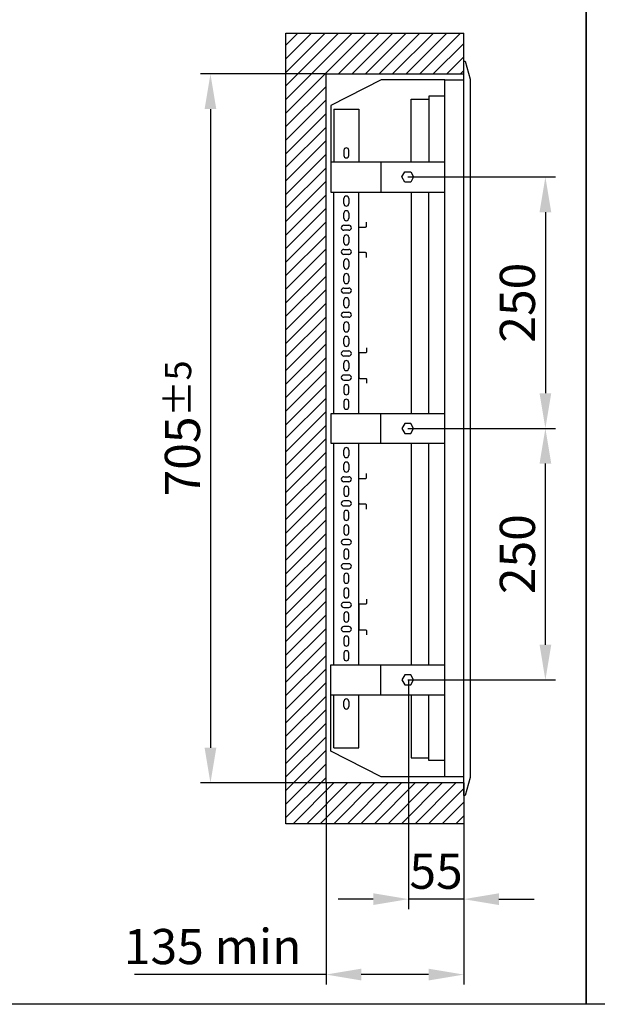
# Model space of a CAD drawing. Units: millimetres. Extents: x -3083 to 5345, y -892 to 3064.
# Drawn here: x 2591 to 3166, y -892 to 87 of the extents above; entities that cross this region are included whole.
import ezdxf

# ---------------------------------------------------------------- set-up
doc = ezdxf.new("R2010")
doc.units = ezdxf.units.MM
doc.header["$LTSCALE"] = 2
doc.header["$PDMODE"] = 35
doc.layers.add('help', color=53, linetype='Continuous', plot=False)
doc.layers.add('основной', color=4, linetype='Continuous', lineweight=25)
doc.layers.add('размеры', color=7, linetype='Continuous')
doc.layers.add('штриховка', color=3, linetype='Continuous')
doc.styles.get("Standard").update_dxf_attribs({"font": 'ARIALN.TTF'})
doc.dimstyles.new('GOST', dxfattribs={"dimtxt": 35, "dimasz": 35, "dimexe": 10, "dimexo": 0, "dimgap": 10, "dimtad": 1, "dimtoh": 1, "dimtxsty": 'Standard', "dimcen": 0, "dimclrd": 256, "dimclre": 256, "dimclrt": 256, "dimaunit": 1, "dimadec": 0, "dimazin": 2, "dimtm": 1e-09, "dimtfac": 0.75, "dimtmove": 0, "dimatfit": 2, "dimfxl": 1, "dimtolj": 1, "dimtzin": 0, "dimlwd": -1, "dimlwe": -1, "dimarcsym": 0})

# ---------------------------------------------------------------- blocks, each defined once
blk = doc.blocks.new('*D105')
at = {"layer": 'Defpoints', "color": 0, "transparency": 16777216}
for p in [(2895.58, 33), (2780.58, -672), (2895.58, -672)]:
    blk.add_point(p, dxfattribs=at)
at = {"layer": 'размеры', "transparency": 16777216}
for p, q in [((2895.58, 33), (2770.58, 33)), ((2780.58, -2), (2780.58, -637)), ((2895.58, -672), (2770.58, -672))]:
    blk.add_line(p, q, dxfattribs=at)
for points in [[(2774.75, -2), (2786.41, -2), (2780.58, 33)], [(2774.75, -637), (2786.41, -637), (2780.58, -672)]]:
    blk.add_solid(points, dxfattribs=at)
at = {"layer": 'размеры', "transparency": 16777216, "insert": (2752.71, -319.5), "char_height": 35, "attachment_point": 5, "rotation": 90}
blk.add_mtext('\\A1;705{\\H26.250000;±5}', dxfattribs=at)
blk = doc.blocks.new('*D132')
at = {"layer": 'Defpoints', "color": 0, "transparency": 16777216}
for p in [(2977.58, -569.5), (3032.58, -712.5), (2977.58, -787.5)]:
    blk.add_point(p, dxfattribs=at)
at = {"layer": 'размеры', "transparency": 16777216}
for p, q in [((2977.58, -569.5), (2977.58, -797.5)), ((3032.58, -712.5), (3032.58, -797.5)), ((2942.58, -787.5), (2907.58, -787.5)), ((3032.58, -787.5), (2977.58, -787.5)), ((3067.58, -787.5), (3102.58, -787.5))]:
    blk.add_line(p, q, dxfattribs=at)
for points in [[(2942.58, -781.67), (2942.58, -793.33), (2977.58, -787.5)], [(3067.58, -781.67), (3067.58, -793.33), (3032.58, -787.5)]]:
    blk.add_solid(points, dxfattribs=at)
at = {"layer": 'размеры', "transparency": 16777216, "insert": (3005.08, -759.7), "char_height": 35, "attachment_point": 5}
blk.add_mtext('\\A1;55', dxfattribs=at)
blk = doc.blocks.new('*D138')
at = {"layer": 'Defpoints', "color": 0, "transparency": 16777216}
for p in [(2976.91, -69.5), (2976.91, -319.5), (3113.87, -319.5)]:
    blk.add_point(p, dxfattribs=at)
at = {"layer": 'размеры', "transparency": 16777216}
for p, q in [((2976.91, -69.5), (3123.87, -69.5)), ((3113.87, -104.5), (3113.87, -284.5)), ((2976.91, -319.5), (3123.87, -319.5))]:
    blk.add_line(p, q, dxfattribs=at)
for points in [[(3108.04, -104.5), (3119.7, -104.5), (3113.87, -69.5)], [(3108.04, -284.5), (3119.7, -284.5), (3113.87, -319.5)]]:
    blk.add_solid(points, dxfattribs=at)
at = {"layer": 'размеры', "transparency": 16777216, "insert": (3086, -194.5), "char_height": 35, "attachment_point": 5, "rotation": 90}
blk.add_mtext('\\A1;250', dxfattribs=at)
blk = doc.blocks.new('*D139')
at = {"layer": 'Defpoints', "color": 0, "transparency": 16777216}
for p in [(2976.91, -319.5), (3113.87, -319.5), (2976.91, -569.5)]:
    blk.add_point(p, dxfattribs=at)
at = {"layer": 'размеры', "transparency": 16777216}
for p, q in [((2976.91, -319.5), (3123.87, -319.5)), ((3113.87, -534.5), (3113.87, -354.5)), ((2976.91, -569.5), (3123.87, -569.5))]:
    blk.add_line(p, q, dxfattribs=at)
for points in [[(3108.04, -354.5), (3119.7, -354.5), (3113.87, -319.5)], [(3108.04, -534.5), (3119.7, -534.5), (3113.87, -569.5)]]:
    blk.add_solid(points, dxfattribs=at)
at = {"layer": 'размеры', "transparency": 16777216, "insert": (3086, -444.5), "char_height": 35, "attachment_point": 5, "rotation": 90}
blk.add_mtext('\\A1;250', dxfattribs=at)
blk = doc.blocks.new('*D145')
at = {"layer": 'Defpoints', "color": 0, "transparency": 16777216}
for p in [(2895.58, -672), (3032.58, -712.5), (2895.58, -862.5)]:
    blk.add_point(p, dxfattribs=at)
at = {"layer": 'размеры', "transparency": 16777216}
for p, q in [((2895.58, -672), (2895.58, -872.5)), ((3032.58, -712.5), (3032.58, -872.5)), ((2895.58, -862.5), (2705.04, -862.5)), ((2997.58, -862.5), (2930.58, -862.5))]:
    blk.add_line(p, q, dxfattribs=at)
for points in [[(2930.58, -856.67), (2930.58, -868.33), (2895.58, -862.5)], [(2997.58, -856.67), (2997.58, -868.33), (3032.58, -862.5)]]:
    blk.add_solid(points, dxfattribs=at)
at = {"layer": 'размеры', "transparency": 16777216, "insert": (2782.81, -834.63), "char_height": 35, "attachment_point": 5}
blk.add_mtext('\\A1;135 min', dxfattribs=at)

msp = doc.modelspace()

# ---------------------------------------------------------------- hatches: boundary and pattern name
at = {"layer": 'штриховка'}
h = msp.add_hatch(dxfattribs=at)
h.set_pattern_fill('ANSI31', color=256, scale=3, style=0)
h.set_pattern_definition([(45, (-75, 0), (-6.735192, 6.735192), [])])
h.paths.add_polyline_path([(3032.58, 73.5), (2855.58, 73.5), (2855.58, -712.5), (3032.58, -712.5), (3032.58, -672), (2895.58, -672), (2895.58, 33), (3032.58, 33)])

# ---------------------------------------------------------------- linework, layer by layer
at = {"layer": 'help'}
for points in [[(1318.479, 2423.532), (3154.41, 2423.532), (3154.41, -892.055), (1318.479, -892.055)], [(3154.41, 2423.532), (5345.341, 2423.532), (5345.341, -892.055), (3154.41, -892.055)]]:
    msp.add_lwpolyline(points, close=True, dxfattribs=at)
msp.add_lwpolyline([(3032.58, -712.5), (2855.58, -712.5), (2855.58, 73.5), (3032.58, 73.5)], dxfattribs=at)
at = {"layer": 'основной'}
for p, q in [((3032.58, 33), (3032.58, 73.5)), ((2903.314, -2), (2903.314, -54.5)), ((2903.314, -2), (2928.314, -2)), ((2928.314, -2), (2928.314, -54.5)), ((2913.314, -43), (2913.314, -48)), ((2918.314, -48), (2918.314, -43)), ((2900.514, -54.5), (3013.914, -54.5)), ((2950.156, -54.5), (2950.156, -84.5)), ((2971.083, -69.5), (2973.999, -64.45)), ((2973.999, -64.45), (2979.83, -64.45)), ((2979.83, -64.45), (2982.746, -69.5)), ((2973.999, -74.55), (2971.083, -69.5)), ((2979.83, -74.55), (2973.999, -74.55)), ((2982.746, -69.5), (2979.83, -74.55)), ((2903.314, -305), (2903.314, -84.5)), ((2928.314, -305), (2928.314, -84.5)), ((2980.314, -84.5), (2980.314, -305)), ((2997.914, -305), (2997.914, -84.5)), ((2913.314, -96), (2913.314, -91)), ((2918.314, -91), (2918.314, -96)), ((2913.314, -110.5), (2913.314, -105.5)), ((2918.314, -105.5), (2918.314, -110.5)), ((2913.314, -117.5), (2918.314, -117.5)), ((2918.314, -122.5), (2913.314, -122.5)), ((2913.314, -134.5), (2913.314, -129.5)), ((2918.314, -129.5), (2918.314, -134.5)), ((2913.314, -141.5), (2918.314, -141.5)), ((2918.314, -146.5), (2913.314, -146.5)), ((2913.314, -158.5), (2913.314, -153.5)), ((2918.314, -153.5), (2918.314, -158.5)), ((2913.314, -173), (2913.314, -168)), ((2918.314, -168), (2918.314, -173)), ((2913.314, -180), (2918.314, -180)), ((2918.314, -185), (2913.314, -185)), ((2913.314, -197), (2913.314, -192)), ((2918.314, -192), (2918.314, -197)), ((2913.314, -204), (2918.314, -204)), ((2918.314, -209), (2913.314, -209)), ((2913.314, -221), (2913.314, -216)), ((2918.314, -216), (2918.314, -221)), ((2913.314, -235.5), (2913.314, -230.5)), ((2918.314, -230.5), (2918.314, -235.5)), ((2913.314, -242.5), (2918.314, -242.5)), ((2918.314, -247.5), (2913.314, -247.5)), ((2913.314, -259.5), (2913.314, -254.5)), ((2918.314, -254.5), (2918.314, -259.5)), ((2918.314, -266.5), (2913.314, -266.5)), ((2913.314, -271.5), (2918.314, -271.5)), ((2913.314, -278.5), (2913.314, -283.5)), ((2918.314, -283.5), (2918.314, -278.5)), ((2913.314, -293), (2913.314, -298)), ((2918.314, -298), (2918.314, -293)), ((2950.156, -334), (2950.156, -305)), ((2973.999, -314.45), (2971.083, -319.5)), ((2971.083, -319.5), (2973.999, -324.55)), ((2979.83, -314.45), (2973.999, -314.45)), ((2982.746, -319.5), (2979.83, -314.45)), ((2979.83, -324.55), (2982.746, -319.5)), ((2973.999, -324.55), (2979.83, -324.55)), ((2903.314, -554.5), (2903.314, -334)), ((2913.314, -346), (2913.314, -341)), ((2918.314, -341), (2918.314, -346)), ((2928.314, -554.5), (2928.314, -334)), ((2980.314, -334), (2980.314, -554.5)), ((2997.914, -554.5), (2997.914, -334)), ((2913.314, -360.5), (2913.314, -355.5)), ((2918.314, -355.5), (2918.314, -360.5)), ((2913.314, -367.5), (2918.314, -367.5)), ((2918.314, -372.5), (2913.314, -372.5)), ((2913.314, -379.5), (2913.314, -384.5)), ((2918.314, -384.5), (2918.314, -379.5)), ((2918.314, -391.5), (2913.314, -391.5)), ((2913.314, -396.5), (2918.314, -396.5)), ((2913.314, -403.5), (2913.314, -408.5)), ((2918.314, -408.5), (2918.314, -403.5)), ((2913.314, -418), (2913.314, -423)), ((2918.314, -423), (2918.314, -418)), ((2918.314, -430), (2913.314, -430)), ((2913.314, -435), (2918.314, -435)), ((2913.314, -442), (2913.314, -447)), ((2918.314, -447), (2918.314, -442)), ((2918.314, -454), (2913.314, -454)), ((2913.314, -459), (2918.314, -459)), ((2913.314, -466), (2913.314, -471)), ((2918.314, -471), (2918.314, -466)), ((2913.314, -480.5), (2913.314, -485.5)), ((2918.314, -485.5), (2918.314, -480.5)), ((2918.314, -492.5), (2913.314, -492.5)), ((2913.314, -497.5), (2918.314, -497.5)), ((2913.314, -504.5), (2913.314, -509.5)), ((2918.314, -509.5), (2918.314, -504.5)), ((2918.314, -516.5), (2913.314, -516.5)), ((2913.314, -521.5), (2918.314, -521.5)), ((2913.314, -528.5), (2913.314, -533.5)), ((2918.314, -533.5), (2918.314, -528.5)), ((2913.314, -543), (2913.314, -548)), ((2918.314, -548), (2918.314, -543)), ((2950.156, -584.5), (2950.156, -554.5)), ((2973.999, -564.45), (2971.083, -569.5)), ((2979.83, -564.45), (2973.999, -564.45)), ((2982.746, -569.5), (2979.83, -564.45)), ((2971.083, -569.5), (2973.999, -574.55)), ((2973.999, -574.55), (2979.83, -574.55)), ((2979.83, -574.55), (2982.746, -569.5)), ((2900.514, -584.5), (3013.914, -584.5)), ((2903.314, -637), (2903.314, -584.5)), ((2928.314, -637), (2928.314, -584.5)), ((2913.314, -596), (2913.314, -591)), ((2918.314, -591), (2918.314, -596)), ((2903.314, -637), (2928.314, -637)), ((3032.58, -672), (3032.58, -712.5))]:
    msp.add_line(p, q, dxfattribs=at)
msp.add_lwpolyline([(3032.58, 26.429), (3032.58, 45.5), (3034.09, 45.5), (3038.869, 27.666), (3038.869, -666.665), (3034.09, -684.5), (3032.58, -684.5), (3032.58, -665.429)], close=True, dxfattribs=at)
for points in [[(3032.58, -672), (2895.58, -672), (2895.58, 33), (3032.58, 33)], [(3013.914, 27), (2950.561, 27), (2900.514, 1.5), (2900.514, -84.5), (3013.914, -84.5)], [(3032.58, -666), (3013.914, -666), (3013.914, 27), (3032.58, 27)], [(3013.914, 10.75), (2997.914, 10.75), (2997.914, -54.5)], [(2980.314, -54.5), (2980.314, 8), (2997.914, 8)], [(3013.914, -305), (2900.514, -305), (2900.514, -334), (3013.914, -334)], [(3013.914, -666), (2950.561, -666), (2900.514, -640.5), (2900.514, -554.5), (3013.914, -554.5)], [(2980.314, -584.5), (2980.314, -647), (2997.914, -647)], [(3013.914, -649.75), (2997.914, -649.75), (2997.914, -584.5)]]:
    msp.add_lwpolyline(points, dxfattribs=at)
for points in [[(2935.814, -149.65), (2935.814, -145.7, 0.4142136), (2934.814, -144.7), (2929.314, -144.7, -0.4142136), (2928.314, -143.7), (2928.314, -120.3, -0.4142136), (2929.314, -119.3), (2934.814, -119.3, 0.4142136), (2935.814, -118.3), (2935.814, -114.35)], [(2935.814, -239.35), (2935.814, -243.3, -0.4142136), (2934.814, -244.3), (2929.314, -244.3, 0.4142136), (2928.314, -245.3), (2928.314, -268.7, 0.4142136), (2929.314, -269.7), (2934.814, -269.7, -0.4142136), (2935.814, -270.7), (2935.814, -274.65)], [(2935.814, -399.65), (2935.814, -395.7, 0.4142136), (2934.814, -394.7), (2929.314, -394.7, -0.4142136), (2928.314, -393.7), (2928.314, -370.3, -0.4142136), (2929.314, -369.3), (2934.814, -369.3, 0.4142136), (2935.814, -368.3), (2935.814, -364.35)], [(2935.814, -489.35), (2935.814, -493.3, -0.4142136), (2934.814, -494.3), (2929.314, -494.3, 0.4142136), (2928.314, -495.3), (2928.314, -518.7, 0.4142136), (2929.314, -519.7), (2934.814, -519.7, -0.4142136), (2935.814, -520.7), (2935.814, -524.65)]]:
    msp.add_lwpolyline(points, format="xyb", dxfattribs=at)
for centre, start, end in [((2915.814, -43), 0, 180), ((2915.814, -48), 180, 0), ((2915.814, -91), 0, 180), ((2915.814, -96), 180, 0), ((2915.814, -105.5), 0, 180), ((2915.814, -110.5), 180, 0), ((2913.314, -120), 90, 270), ((2915.814, -129.5), 0, 180), ((2918.314, -120), 270, 90), ((2915.814, -134.5), 180, 0), ((2913.314, -144), 90, 270), ((2918.314, -144), 270, 90), ((2915.814, -153.5), 0, 180), ((2915.814, -158.5), 180, 0), ((2915.814, -168), 0, 180), ((2915.814, -173), 180, 0), ((2913.314, -182.5), 90, 270), ((2918.314, -182.5), 270, 90), ((2915.814, -192), 0, 180), ((2913.314, -206.5), 90, 270), ((2915.814, -197), 180, 0), ((2918.314, -206.5), 270, 90), ((2915.814, -216), 0, 180), ((2915.814, -221), 180, 0), ((2915.814, -230.5), 0, 180), ((2913.314, -245), 90, 270), ((2915.814, -235.5), 180, 0), ((2918.314, -245), 270, 90), ((2915.814, -254.5), 0, 180), ((2915.814, -259.5), 180, 0), ((2913.314, -269), 90, 270), ((2918.314, -269), 270, 90), ((2915.814, -278.5), 0, 180), ((2915.814, -283.5), 180, 0), ((2915.814, -293), 0, 180), ((2915.814, -298), 180, 0), ((2915.814, -341), 0, 180), ((2915.814, -346), 180, 0), ((2915.814, -355.5), 0, 180), ((2915.814, -360.5), 180, 0), ((2913.314, -370), 90, 270), ((2918.314, -370), 270, 90), ((2915.814, -379.5), 0, 180), ((2913.314, -394), 90, 270), ((2915.814, -384.5), 180, 0), ((2918.314, -394), 270, 90), ((2915.814, -403.5), 0, 180), ((2915.814, -408.5), 180, 0), ((2915.814, -418), 0, 180), ((2913.314, -432.5), 90, 270), ((2915.814, -423), 180, 0), ((2918.314, -432.5), 270, 90), ((2915.814, -442), 0, 180), ((2915.814, -447), 180, 0), ((2913.314, -456.5), 90, 270), ((2918.314, -456.5), 270, 90), ((2915.814, -466), 0, 180), ((2915.814, -471), 180, 0), ((2915.814, -480.5), 0, 180), ((2915.814, -485.5), 180, 0), ((2913.314, -495), 90, 270), ((2918.314, -495), 270, 90), ((2915.814, -504.5), 0, 180), ((2913.314, -519), 90, 270), ((2915.814, -509.5), 180, 0), ((2918.314, -519), 270, 90), ((2915.814, -528.5), 0, 180), ((2915.814, -533.5), 180, 0), ((2915.814, -543), 0, 180), ((2915.814, -548), 180, 0), ((2915.814, -591), 0, 180), ((2915.814, -596), 180, 0)]:
    msp.add_arc(centre, 2.5, start, end, dxfattribs=at)

# ---------------------------------------------------------------- dimensions: what is measured, and where the dimension line sits
at = {"layer": 'размеры'}
dim = msp.add_linear_dim(base=(2780.58, -672), p1=(2895.58, 33), p2=(2895.58, -672), angle=90, dimstyle='GOST', override={"dimgap": 10, "dimtol": 1, "dimlim": 0, "dimtp": 5, "dimtm": 5, "dimtdec": 0}, dxfattribs=at)
dim.commit()
dim.dimension.update_dxf_attribs({"geometry": '*D105', "text_midpoint": (2752.71, -319.5)})
for p1, angle, picture, middle in [((2976.914, -69.5), 90, '*D138', (3085.998, -194.5)), ((2976.914, -569.5), 270, '*D139', (3085.998, -444.5))]:
    dim = msp.add_linear_dim(base=(3113.869, -319.5), p1=p1, p2=(2976.914, -319.5), angle=angle, dimstyle='GOST', dxfattribs=at)
    dim.commit()
    dim.dimension.update_dxf_attribs({"geometry": picture, "text_midpoint": middle})
dim = msp.add_linear_dim(base=(2977.58, -787.5), p1=(3032.58, -712.5), p2=(2977.58, -569.5), dimstyle='GOST', override={"dimtmove": 1}, dxfattribs=at)
dim.commit()
dim.dimension.update_dxf_attribs({"geometry": '*D132', "text_midpoint": (3005.08, -787.5), "dimtype": 160})
dim = msp.add_linear_dim(base=(2895.58, -862.5), p1=(3032.58, -712.5), p2=(2895.58, -672), text='135 min', dimstyle='GOST', override={"dimgap": 10, "dimtol": 0, "dimlim": 0, "dimtp": 3, "dimtm": 3, "dimtdec": 0}, dxfattribs=at)
dim.commit()
dim.dimension.update_dxf_attribs({"geometry": '*D145', "text_midpoint": (2782.812, -834.63)})

doc.saveas('drawing.dxf')
